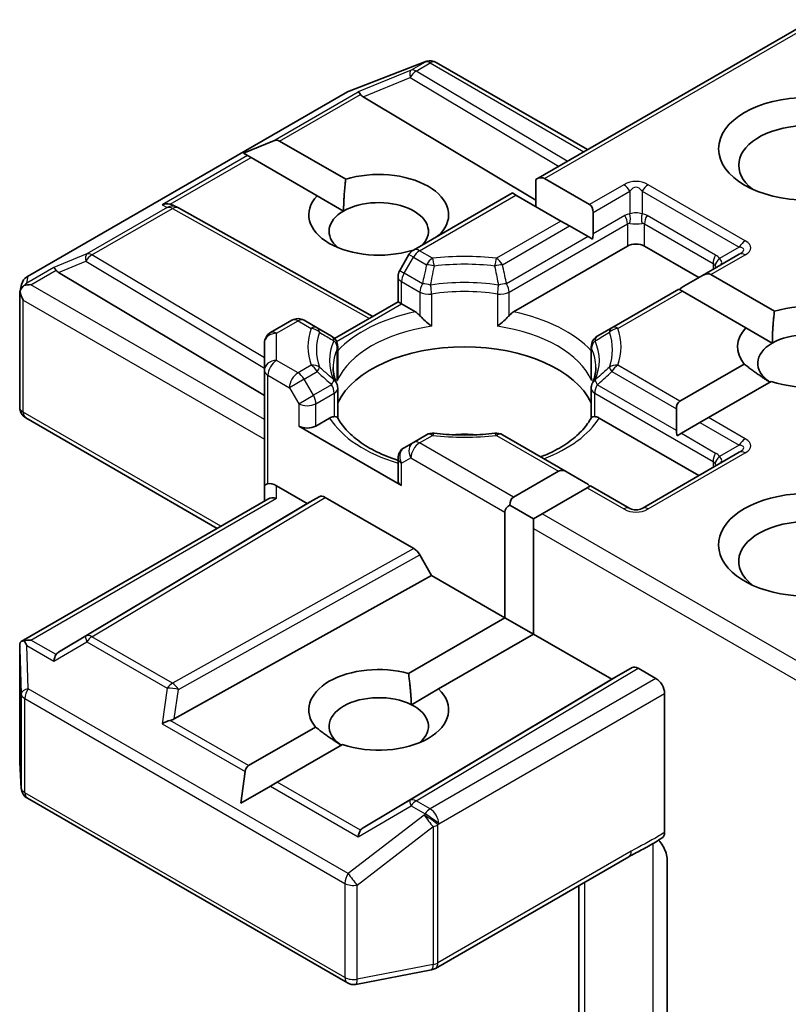
# Model space of a CAD drawing. Units: millimetres. Extents: x 72 to 10299, y 40 to 1726.
# Drawn here: x 1855 to 1874, y 647 to 671 of the extents above; entities that cross this region are included whole.
import ezdxf

# ---------------------------------------------------------------- set-up
doc = ezdxf.new("R2010")
doc.units = ezdxf.units.MM
doc.header["$LTSCALE"] = 5
doc.layers.add('Visible (ISO)', color=7, linetype='Continuous', lineweight=35)
doc.layers.add('Visible Narrow (ISO)', color=7, linetype='Continuous', lineweight=25)

msp = doc.modelspace()

# ---------------------------------------------------------------- linework, layer by layer
at = {"layer": 'Visible (ISO)'}
for p, q in [((1867.8536, 667.1792), (1874.6954, 671.1293)), ((1863.2307, 669.3641), (1865.1089, 670.087)), ((1865.1541, 670.1012), (1865.1335, 670.0953)), ((1865.3873, 670.0728), (1869.1264, 667.9141)), ((1855.2714, 664.773), (1863.1884, 669.3439)), ((1863.5755, 669.2235), (1867.8536, 666.6667)), ((1860.6175, 667.8262), (1861.3435, 668.1256)), ((1861.5132, 668.1256), (1863.1473, 667.1821)), ((1860.6175, 667.8262), (1860.7213, 667.7663)), ((1860.8061, 667.7173), (1860.7213, 667.7663)), ((1862.4402, 666.7739), (1860.8061, 667.7173)), ((1867.8536, 667.1792), (1867.8536, 666.5062)), ((1868.0657, 667.2002), (1869.1799, 666.5569)), ((1862.4402, 666.7739), (1863.0951, 666.3958)), ((1864.8216, 665.4287), (1867.2708, 666.8427)), ((1867.3586, 666.792), (1867.2708, 666.8427)), ((1868.4728, 666.1487), (1867.3586, 666.792)), ((1858.89, 666.5343), (1858.9956, 666.4812)), ((1859.007, 666.4752), (1863.8216, 663.7899)), ((1869.2678, 665.8332), (1869.2678, 666.3627)), ((1868.685, 666.0262), (1868.4728, 666.1487)), ((1868.685, 666.0262), (1869.1436, 665.7614)), ((1865.4888, 665.8303), (1865.503, 665.8221)), ((1869.2488, 665.7007), (1869.1436, 665.7614)), ((1870.1163, 665.5264), (1867.3003, 663.9006)), ((1871.8841, 664.7507), (1870.5406, 665.5264)), ((1864.7118, 665.3189), (1864.4825, 664.9217)), ((1864.7973, 665.413), (1864.7817, 665.422)), ((1872.8826, 665.3272), (1871.972, 664.8015)), ((1856.0448, 664.8757), (1861.1361, 661.8329)), ((1864.4423, 664.1483), (1864.4423, 664.7717)), ((1871.972, 664.8015), (1871.5134, 664.5367)), ((1872.1841, 664.8225), (1873.7539, 663.9161)), ((1855.0865, 664.3852), (1855.1283, 664.577)), ((1855.0826, 661.5405), (1855.0826, 664.3489)), ((1871.3891, 664.465), (1869.7289, 663.5064)), ((1871.477, 664.4142), (1871.3891, 664.465)), ((1873.0468, 663.5079), (1871.477, 664.4142)), ((1862.8721, 663.2417), (1864.4423, 664.1483)), ((1864.5302, 664.0975), (1864.4423, 664.1483)), ((1864.8714, 663.9006), (1864.5302, 664.0975)), ((1861.2861, 663.3875), (1861.8175, 663.6942)), ((1862.4427, 663.5064), (1862.1175, 663.6942)), ((1862.7994, 663.3005), (1862.4427, 663.5064)), ((1869.7289, 663.5064), (1869.3722, 663.3005)), ((1873.0468, 663.5079), (1873.7017, 663.1298)), ((1861.1361, 663.1276), (1861.1361, 662.4546)), ((1862.9494, 662.3082), (1862.9494, 663.0407)), ((1869.2222, 662.3082), (1869.2222, 663.0407)), ((1871.4162, 661.693), (1873.0062, 662.611)), ((1861.1361, 662.4546), (1861.1361, 659.5969)), ((1873.6765, 662.1815), (1872.1233, 661.2848)), ((1862.9494, 662.0121), (1862.9494, 661.2836)), ((1869.2222, 662.0121), (1869.2222, 661.2836)), ((1871.3284, 661.4988), (1871.3284, 660.9693)), ((1855.2326, 661.2807), (1859.9704, 658.5454)), ((1862.75, 661.2735), (1862.4089, 661.0765)), ((1871.8841, 659.8518), (1869.4216, 661.2735)), ((1871.9112, 661.1623), (1871.4526, 660.8976)), ((1872.1233, 661.2848), (1871.9112, 661.1623)), ((1861.9846, 661.0765), (1864.5302, 659.6068)), ((1871.4526, 660.8976), (1871.3474, 660.8368)), ((1864.8216, 660.6732), (1864.5923, 660.5408)), ((1865.1469, 660.861), (1864.8216, 660.6732)), ((1868.6242, 659.9376), (1867.0248, 660.861)), ((1872.8826, 660.4283), (1870.4785, 659.0402)), ((1864.4423, 660.281), (1864.4423, 659.7293)), ((1867.2979, 659.3153), (1868.4121, 659.9586)), ((1869.0828, 659.6728), (1868.6242, 659.9376)), ((1861.1361, 659.5969), (1861.1361, 659.2184)), ((1861.4361, 659.5969), (1862.1967, 659.1577)), ((1869.1192, 659.5503), (1868.005, 658.907)), ((1869.207, 659.6011), (1869.1192, 659.5503)), ((1870.1785, 659.0402), (1869.207, 659.6011)), ((1855.12, 655.745), (1861.224, 659.2691)), ((1862.1967, 659.1577), (1862.4882, 659.326)), ((1862.6382, 659.3111), (1864.8312, 658.045)), ((1862.1967, 659.1577), (1856.0448, 655.481)), ((1867.0857, 656.3351), (1867.0857, 658.9479)), ((1867.21, 659.1211), (1867.7928, 658.7846)), ((1868.005, 658.907), (1867.7928, 658.7846)), ((1867.7928, 658.7846), (1867.7928, 658.5396)), ((1867.7928, 658.5396), (1867.7928, 655.9268)), ((1865.2727, 657.3818), (1864.9813, 657.8866)), ((1858.9044, 653.83), (1865.2727, 657.3818)), ((1867.0857, 656.3351), (1865.2727, 657.3818)), ((1864.7008, 654.9581), (1867.0857, 656.3351)), ((1867.0857, 656.3351), (1867.7928, 655.9268)), ((1867.7928, 655.9268), (1865.4447, 654.5711)), ((1869.7274, 654.8099), (1867.7928, 655.9268)), ((1855.0826, 655.5825), (1855.0826, 652.7741)), ((1870.231, 655.1006), (1869.7274, 654.8099)), ((1870.8234, 654.8303), (1870.381, 655.0857)), ((1863.5755, 651.1331), (1869.7274, 654.8099)), ((1864.771, 654.1822), (1865.4447, 654.5711)), ((1871.0356, 654.4629), (1871.0356, 651.0241)), ((1860.7453, 652.6744), (1862.3996, 653.6295)), ((1863.0699, 653.2001), (1861.4524, 652.2662)), ((1855.0832, 652.7561), (1855.1219, 652.1104)), ((1860.5568, 651.7491), (1860.6605, 652.5275)), ((1860.5568, 651.7491), (1861.2827, 652.1682)), ((1861.4524, 652.2662), (1861.2827, 652.1682)), ((1855.2714, 651.8686), (1863.1884, 647.2977)), ((1865.3667, 647.6592), (1870.1514, 650.4216)), ((1871.0991, 650.3437), (1871.0991, 645.7293)), ((1868.9143, 649.7074), (1868.9143, 644.3004)), ((1863.3951, 647.2629), (1865.2734, 647.6244))]:
    msp.add_line(p, q, dxfattribs=at)
for centre, start, end in [((1865.2167, 669.8071), 106.10211, 111.05172), ((1865.2373, 669.813), 60, 106.10211), ((1863.3384, 669.0841), 111.05172, 120), ((1858.8608, 666.2132), 60.84996, 63.31121), ((1864.9716, 665.1689), 120, 150), ((1855.4214, 664.5132), 120, 167.72814), ((1864.7423, 664.7717), 150, 180), ((1861.9675, 663.4344), 60, 120), ((1861.4361, 663.1276), 120, 180), ((1862.6494, 663.0407), 0, 60), ((1869.5222, 663.0407), 120, 180), ((1862.6494, 662.0121), 0, 24.18021), ((1869.5222, 662.0121), 155.81979, 180), ((1855.3826, 661.5405), 180, 240), ((1865.2969, 660.6012), 83.15253, 120), ((1866.8748, 660.6012), 60, 96.84747), ((1864.7423, 660.281), 120, 180), ((1870.3285, 659.3), 240, 300), ((1855.3826, 652.7741), 180, 183.43562), ((1855.4214, 652.1284), 183.43562, 240), ((1865.2167, 647.919), 280.89339, 300), ((1863.3384, 647.5575), 240, 280.89339)]:
    msp.add_arc(centre, 0.3, start, end, dxfattribs=at)
for centre, major_axis, ratio, start_param, end_param in [((1863.5845, 669.0765), (0.1326, -0.2699), 0.1137262, 2.3638175, 3.0073186), ((1864.0746, 669.2778), (-0.5745, 0.041), 0.3026251, 0.2228992, 0.5400652), ((1874.5711, 667.5268), (-1.7, 0), 0.5773503, 2.4941852, 6.9305928), ((1861.3011, 667.7582), (0.2121, 0.3674), 0.5773503, 0, 0.6435011), ((1863.9645, 666.3021), (1.7295, 0), 0.5773503, 5.7910746, 8.3460923), ((1867.8536, 666.8328), (0.2121, 0.3674), 0.5773503, 0, 0.7853982), ((1863.9645, 666.3021), (-1.7295, 0), 0.5773503, 5.7910746, 8.3460923), ((1858.7348, 666.2765), (0.3177, 0.0092), 0.9268026, 1.3125137, 1.9560148), ((1858.8104, 666.2385), (-0.2068, 0.2875), 0.8001954, 5.2907241, 5.5595571), ((1863.9645, 665.8938), (1.2295, 0), 0.5773503, 5.7946065, 8.6393798), ((1868.9678, 666.1895), (0.2121, 0.3674), 0.5773503, 5.4977871, 6.2831853), ((1863.9645, 665.8938), (-1.2295, 0), 0.5773503, 5.4977871, 6.8815928), ((1868.9678, 665.66), (0.2121, 0.3674), 0.5773503, 5.1394676, 5.4977871), ((1870.3285, 665.4039), (-0.3, 0), 0.5773503, 3.9269908, 5.4977871), ((1856.0538, 664.7286), (0.1326, -0.2699), 0.1137262, 2.3638175, 3.0073186), ((1856.5439, 664.9299), (-0.5745, 0.041), 0.3026251, 0.2228992, 0.5400652), ((1871.972, 664.4551), (0.2121, 0.3674), 0.5773503, 0, 0.7853982), ((1855.3842, 664.342), (-0.2215, -0.3034), 0.7530193, 4.3231182, 4.5575493), ((1855.3614, 664.3289), (-0.4243, 0), 0.5773503, 4.712389, 5.121459), ((1871.5134, 664.1903), (0.2121, 0.3674), 0.5773503, 0.7853982, 1.1437177), ((1855.3826, 664.335), (-0.299, 0.0321), 0.7530193, 6.1238818, 6.3639614), ((1855.3826, 664.3166), (-0.2121, 0.3674), 0.5773503, 1.0254777, 1.5707963), ((1874.5711, 663.0361), (1.7295, 0), 0.5773503, 4.1687499, 8.3460923), ((1874.5711, 663.0361), (-1.7295, 0), 0.5773503, 5.7910746, 6.722952), ((1874.5711, 662.6278), (1.2295, 0), 0.5773503, 5.6847778, 8.6393798), ((1874.5711, 662.6278), (-1.2295, 0), 0.5773503, 5.4977871, 6.9986291), ((1866.0858, 661.1581), (3.25, 0), 0.5773503, 0.265163, 2.8764297), ((1871.6284, 661.3256), (-0.2121, 0.3674), 0.5773503, 0, 0.7853982), ((1862.1967, 661.199), (-0.3, 0), 0.5773503, 0.7853982, 2.3561945), ((1866.0858, 659.8926), (1.7, 0), 0.5773503, 1.40444, 1.7371527), ((1871.6284, 660.7961), (-0.2121, 0.3674), 0.5773503, 0.7853982, 1.1437177), ((1868.6242, 659.5912), (-0.2121, 0.3674), 0.5773503, 5.4977871, 6.2831853), ((1861.4361, 659.3519), (0.2664, -0.2664), 0.5176381, 2.0484546, 2.8338528), ((1864.7423, 659.7293), (-0.3, 0), 0.5773503, 0, 0.7853982), ((1869.0828, 659.3264), (-0.2121, 0.3674), 0.5773503, 5.1394676, 5.4977871), ((1861.4361, 659.5969), (0.3, 0), 0.2391463, 2.3561945, 3.1415927), ((1874.5711, 658.1371), (-2.2, 0), 0.5773503, 3.6147912, 7.9104954), ((1861.4361, 659.0452), (-0.2772, 0.16), 0.7174389, 5.1050881, 5.8904862), ((1862.6382, 659.0662), (-0.15, 0.2598), 0.5773503, 5.4976379, 6.2831107), ((1867.51, 658.9479), (-0.2121, 0.3674), 0.5773503, 0, 0.7853982), ((1867.51, 658.9479), (-0.4243, 0), 0.5773503, 5.4977871, 6.2831853), ((1874.5711, 657.7289), (-1.7, 0), 0.5773503, 3.8234317, 6.9305928), ((1864.8312, 657.8), (0.15, -0.2598), 0.5773503, 1.5705724, 2.3560452), ((1855.3614, 655.5379), (-0.4243, 0), 0.5773503, 4.712389, 5.1214592), ((1855.3842, 655.5248), (-0.3155, 0.5252), 0.0782185, 1.0542996, 1.2887308), ((1855.3826, 655.5686), (-0.01, 0.5736), 0.5227383, 1.297431, 1.5721578), ((1856.0538, 655.1382), (-0.0015, 0.3381), 0.4024987, 0.5548759, 1.1983771), ((1856.5439, 655.4268), (-0.5745, -0.041), 0.3026251, 5.7431201, 6.0602861), ((1863.9645, 654.0546), (-1.7295, 0), 0.5773503, 4.2726222, 6.722952), ((1870.381, 654.8408), (-0.15, 0.2598), 0.5773503, 5.4976379, 6.2831107), ((1870.8234, 654.5853), (0.15, -0.2598), 0.5773503, 0.7853982, 2.3561945), ((1863.9645, 654.0546), (1.7295, 0), 0.5773503, 4.1687499, 6.8268243), ((1863.9645, 653.6464), (-1.2295, 0), 0.5773503, 3.9969452, 6.9986291), ((1863.9645, 653.6464), (1.2295, 0), 0.5773503, 5.6847778, 7.1385378), ((1858.8104, 654.1182), (0.2068, 0.2875), 0.8001954, 3.8652209, 4.1823869), ((1858.7348, 653.5903), (0.3092, 0.1503), 0.4900103, 1.1054507, 1.7489518), ((1860.9575, 652.307), (-0.2121, 0.3674), 0.5773503, 0, 0.6435011), ((1864.0746, 651.0789), (-0.5745, -0.041), 0.3026251, 5.7431201, 6.0602861), ((1863.5845, 650.7903), (-0.0015, 0.3381), 0.4024987, 0.5548759, 1.1983771)]:
    msp.add_ellipse(centre, major_axis=major_axis, ratio=ratio, start_param=start_param, end_param=end_param, dxfattribs=at)
msp.add_ellipse((1874.5711, 667.9351), major_axis=(2.2, 0), ratio=0.5773503, dxfattribs=at)
for points in [[(1863.0951, 666.3958), (1863.0951, 666.7437), (1863.1473, 667.1821)], [(1865.4888, 665.8303), (1865.4369, 665.7915), (1865.3861, 665.7546)], [(1873.7017, 663.1298), (1873.7017, 663.4777), (1873.7539, 663.9161)], [(1873.6431, 662.1622), (1873.3495, 662.3436), (1873.0062, 662.611)], [(1864.7008, 654.9581), (1864.7607, 654.5272), (1864.771, 654.1822)], [(1863.0365, 653.1807), (1862.7429, 653.3621), (1862.3996, 653.6295)]]:
    msp.add_open_spline(points, degree=2, dxfattribs=at)
for points, knots in [([(1855.1926, 664.5536), (1855.188, 664.5498), (1855.1835, 664.5458), (1855.1558, 664.52), (1855.1355, 664.4946), (1855.1088, 664.4491), (1855.098, 664.4249), (1855.0912, 664.4025)], [0.381031219, 0.381031219, 0.381031219, 0.381031219, 0.382741903, 0.382741903, 0.391761654, 0.391761654, 0.398553638, 0.398553638, 0.398553638, 0.398553638]), ([(1864.8714, 663.9006), (1864.9013, 663.8833), (1864.9366, 663.8553), (1864.9705, 663.8205), (1864.9767, 663.8139), (1864.9829, 663.8069)], [0.046570546, 0.046570546, 0.046570546, 0.046570546, 0.059268827, 0.059268827, 0.062007553, 0.062007553, 0.062007553, 0.062007553]), ([(1864.9829, 663.8069), (1864.9896, 663.7993), (1864.9965, 663.7916), (1865.0349, 663.7501), (1865.071, 663.7143), (1865.1616, 663.6312), (1865.2162, 663.5858), (1865.2688, 663.5471), (1865.2695, 663.5466), (1865.2703, 663.546)], [0.073709419, 0.073709419, 0.073709419, 0.073709419, 0.076897284, 0.076897284, 0.091048315, 0.091048315, 0.109993893, 0.109993893, 0.110269957, 0.110269957, 0.110269957, 0.110269957]), ([(1866.9014, 663.546), (1866.9021, 663.5466), (1866.9029, 663.5471), (1866.9554, 663.5858), (1867.0101, 663.6312), (1867.1006, 663.7143), (1867.1368, 663.7501), (1867.1752, 663.7916), (1867.1821, 663.7993), (1867.1888, 663.8069)], [-0.000337696, -0.000337696, -0.000337696, -0.000337696, 0, 0, 0.023175232, 0.023175232, 0.04048552, 0.04048552, 0.044385084, 0.044385084, 0.044385084, 0.044385084]), ([(1867.1888, 663.8069), (1867.195, 663.8139), (1867.2011, 663.8205), (1867.2351, 663.8553), (1867.2704, 663.8833), (1867.3003, 663.9006)], [0.125076059, 0.125076059, 0.125076059, 0.125076059, 0.127814785, 0.127814785, 0.140513066, 0.140513066, 0.140513066, 0.140513066]), ([(1862.9231, 662.1349), (1862.9112, 662.1614), (1862.9006, 662.1877), (1862.8819, 662.2403), (1862.8738, 662.2665), (1862.8599, 662.3188), (1862.8541, 662.3449), (1862.8449, 662.3969), (1862.8415, 662.4228), (1862.837, 662.4746), (1862.8358, 662.5005), (1862.8358, 662.5264)], [5.24413872, 5.24413872, 5.24413872, 5.24413872, 5.2948684, 5.2948684, 5.34559809, 5.34559809, 5.39632777, 5.39632777, 5.44705746, 5.44705746, 5.49778714, 5.49778714, 5.49778714, 5.49778714]), ([(1869.3358, 662.5264), (1869.3358, 662.5005), (1869.3347, 662.4746), (1869.3301, 662.4228), (1869.3267, 662.3969), (1869.3176, 662.3449), (1869.3118, 662.3188), (1869.2979, 662.2665), (1869.2898, 662.2403), (1869.271, 662.1877), (1869.2604, 662.1614), (1869.2486, 662.1349)], [2.35619449, 2.35619449, 2.35619449, 2.35619449, 2.40692418, 2.40692418, 2.45765386, 2.45765386, 2.50838354, 2.50838354, 2.55911323, 2.55911323, 2.60984291, 2.60984291, 2.60984291, 2.60984291]), ([(1862.9398, 662.2005), (1862.94, 662.2016), (1862.9402, 662.2027), (1862.9464, 662.2387), (1862.9494, 662.2738), (1862.9494, 662.3082)], [-0.000337696, -0.000337696, -0.000337696, -0.000337696, 0, 0, 0.010702954, 0.010702954, 0.010702954, 0.010702954]), ([(1869.2222, 662.3082), (1869.2222, 662.2738), (1869.2253, 662.2387), (1869.2315, 662.2027), (1869.2316, 662.2016), (1869.2318, 662.2005)], [0.1012443086, 0.1012443086, 0.1012443086, 0.1012443086, 0.109993893, 0.109993893, 0.1102699567, 0.1102699567, 0.1102699567, 0.1102699567]), ([(1862.75, 661.2735), (1862.78, 661.2907), (1862.8153, 661.3036), (1862.8492, 661.3079), (1862.8554, 661.3084), (1862.8616, 661.3085)], [0.046570546, 0.046570546, 0.046570546, 0.046570546, 0.059268827, 0.059268827, 0.062007553, 0.062007553, 0.062007553, 0.062007553]), ([(1862.8616, 661.3085), (1862.8682, 661.3087), (1862.8745, 661.3086), (1862.9064, 661.3076), (1862.9256, 661.3038), (1862.9421, 661.2944), (1862.9457, 661.291), (1862.9476, 661.2871)], [0.073709419, 0.073709419, 0.073709419, 0.073709419, 0.076897284, 0.076897284, 0.091048315, 0.091048315, 0.097321849, 0.097321849, 0.097321849, 0.097321849]), ([(1864.4423, 660.2273), (1864.438, 660.2287), (1864.4336, 660.2301), (1864.2439, 660.2922), (1864.0699, 660.3627), (1863.7518, 660.5198), (1863.6078, 660.6064), (1863.3553, 660.79), (1863.2469, 660.8872), (1863.0687, 661.0856), (1862.9988, 661.1867), (1862.9476, 661.2872)], [4.43791068, 4.43791068, 4.43791068, 4.43791068, 4.44243882, 4.44243882, 4.63470077, 4.63470077, 4.82696272, 4.82696272, 5.01922467, 5.01922467, 5.21148662, 5.21148662, 5.21148662, 5.21148662]), ([(1869.2241, 661.2872), (1869.1729, 661.1867), (1869.103, 661.0856), (1868.9247, 660.8872), (1868.8163, 660.79), (1868.5639, 660.6064), (1868.4198, 660.5198), (1868.1693, 660.3961), (1868.0729, 660.3535), (1867.9722, 660.314)], [2.64249501, 2.64249501, 2.64249501, 2.64249501, 2.83475696, 2.83475696, 3.02701891, 3.02701891, 3.21928086, 3.21928086, 3.32988807, 3.32988807, 3.32988807, 3.32988807]), ([(1869.2241, 661.2871), (1869.226, 661.291), (1869.2295, 661.2944), (1869.2461, 661.3038), (1869.2653, 661.3076), (1869.2972, 661.3086), (1869.3034, 661.3087), (1869.3101, 661.3085)], [0.015501113, 0.015501113, 0.015501113, 0.015501113, 0.023175232, 0.023175232, 0.04048552, 0.04048552, 0.044385084, 0.044385084, 0.044385084, 0.044385084]), ([(1869.3101, 661.3085), (1869.3163, 661.3084), (1869.3225, 661.3079), (1869.3564, 661.3036), (1869.3917, 661.2907), (1869.4216, 661.2735)], [0.125076059, 0.125076059, 0.125076059, 0.125076059, 0.127814785, 0.127814785, 0.140513066, 0.140513066, 0.140513066, 0.140513066]), ([(1865.3327, 660.8991), (1865.4316, 660.8872), (1865.5314, 660.8776), (1865.7321, 660.8633), (1865.833, 660.8585), (1866.0352, 660.8537), (1866.1365, 660.8537), (1866.3387, 660.8585), (1866.4396, 660.8633), (1866.6403, 660.8776), (1866.7401, 660.8872), (1866.839, 660.8991)], [2.15112797, 2.15112797, 2.15112797, 2.15112797, 2.23315458, 2.23315458, 2.31518119, 2.31518119, 2.39720779, 2.39720779, 2.4792344, 2.4792344, 2.56126101, 2.56126101, 2.56126101, 2.56126101]), ([(1855.1926, 655.7627), (1855.1874, 655.7626), (1855.1824, 655.7623), (1855.1559, 655.7598), (1855.1334, 655.7531), (1855.1077, 655.7376), (1855.0977, 655.7284), (1855.0912, 655.7184)], [0.250886766, 0.250886766, 0.250886766, 0.250886766, 0.252877969, 0.252877969, 0.261958418, 0.261958418, 0.268388032, 0.268388032, 0.268388032, 0.268388032]), ([(1870.1514, 650.4216), (1870.2004, 650.4499), (1870.2509, 650.4771), (1870.3559, 650.532), (1870.4103, 650.5598), (1870.5222, 650.6184), (1870.5797, 650.6492), (1870.6952, 650.7144), (1870.7531, 650.7487), (1870.8669, 650.8186), (1870.9228, 650.8542), (1870.9771, 650.8888)], [0, 0, 0, 0, 0.02305156, 0.02305156, 0.04610312, 0.04610312, 0.06915468, 0.06915468, 0.09220624, 0.09220624, 0.11525781, 0.11525781, 0.11525781, 0.11525781]), ([(1871.0356, 651.0241), (1871.0356, 650.9921), (1871.0302, 650.9635), (1871.0096, 650.9177), (1870.9952, 650.9003), (1870.9771, 650.8888)], [0, 0, 0, 0, 0.011766592, 0.011766592, 0.02291842, 0.02291842, 0.02291842, 0.02291842]), ([(1870.8874, 650.8318), (1870.9242, 650.7902), (1870.9618, 650.7392), (1871.0058, 650.6653), (1871.0217, 650.6354), (1871.0356, 650.6049)], [0.097912632, 0.097912632, 0.097912632, 0.097912632, 0.114425932, 0.114425932, 0.123721287, 0.123721287, 0.123721287, 0.123721287]), ([(1871.0991, 650.3437), (1871.0991, 650.3929), (1871.0884, 650.4568), (1871.0622, 650.5411), (1871.05, 650.5733), (1871.0356, 650.6049)], [0.151444025, 0.151444025, 0.151444025, 0.151444025, 0.169518324, 0.169518324, 0.179166763, 0.179166763, 0.179166763, 0.179166763])]:
    msp.add_open_spline(points, degree=3, knots=knots, dxfattribs=at)
at = {"layer": 'Visible Narrow (ISO)'}
for p, q in [((1868.0657, 667.2002), (1874.7832, 671.0786)), ((1863.2112, 669.3536), (1865.0894, 670.0765)), ((1864.7641, 669.8827), (1863.4572, 669.3459)), ((1865.11, 670.0825), (1864.7641, 669.8827)), ((1864.8914, 669.8582), (1865.2373, 670.058)), ((1865.0894, 670.0765), (1865.11, 670.0825)), ((1865.2373, 670.058), (1869.0385, 667.8633)), ((1863.5755, 669.2235), (1864.7388, 669.7014)), ((1864.7388, 669.7014), (1868.4158, 667.5038)), ((1868.6269, 667.6257), (1864.8914, 669.8582)), ((1855.2941, 664.7827), (1863.2112, 669.3536)), ((1861.3435, 668.1256), (1863.4572, 669.3459)), ((1861.5132, 668.1256), (1863.5116, 669.2793)), ((1860.7213, 667.7663), (1858.6075, 666.546)), ((1858.8078, 666.5636), (1860.8061, 667.7173)), ((1870.0285, 667.0468), (1869.1799, 666.5569)), ((1873.0326, 665.6588), (1870.6285, 667.0468)), ((1864.9716, 665.4138), (1867.3586, 666.792)), ((1869.2678, 666.3627), (1870.1785, 666.8885)), ((1870.1785, 666.8885), (1870.1785, 666.3256)), ((1870.4785, 666.8885), (1872.8826, 665.5004)), ((1870.4785, 666.8885), (1870.4785, 666.3256)), ((1858.7335, 666.4826), (1856.7433, 665.3336)), ((1858.6075, 666.546), (1858.7335, 666.4826)), ((1856.8706, 665.3091), (1858.8608, 666.4581)), ((1858.8608, 666.4581), (1863.7348, 663.7398)), ((1870.0542, 666.2872), (1869.2678, 665.8332)), ((1872.2998, 665.3074), (1870.6027, 666.2872)), ((1868.4728, 666.1487), (1866.8748, 665.226)), ((1867.0248, 665.0677), (1868.685, 666.0262)), ((1867.1888, 664.3879), (1870.1163, 666.0781)), ((1870.1163, 666.0781), (1870.1163, 665.5264)), ((1870.5406, 666.0781), (1872.2377, 665.0983)), ((1870.5406, 665.5264), (1870.5406, 666.0781)), ((1869.1436, 665.7614), (1867.1267, 664.597)), ((1872.8826, 665.5004), (1872.3951, 665.219)), ((1856.7433, 665.3336), (1855.9265, 664.9981)), ((1861.1361, 662.7598), (1856.8706, 665.3091)), ((1864.5923, 664.8583), (1864.8216, 665.2555)), ((1864.8216, 665.2555), (1864.7118, 665.3189)), ((1864.8216, 665.2555), (1865.1469, 665.0677)), ((1865.2969, 665.226), (1864.9716, 665.4138)), ((1872.1841, 664.8225), (1873.0326, 665.3124)), ((1856.0448, 664.8757), (1856.718, 665.1522)), ((1856.718, 665.1522), (1861.1361, 662.5118)), ((1872.2377, 665.0983), (1872.2377, 664.9549)), ((1855.9265, 664.9981), (1855.2569, 664.6115)), ((1855.2569, 664.6115), (1855.2941, 664.7827)), ((1855.3614, 664.5738), (1855.9809, 664.9315)), ((1864.4825, 664.9217), (1864.5923, 664.8583)), ((1865.045, 664.597), (1864.5923, 664.8583)), ((1861.1361, 661.2398), (1855.3614, 664.5738)), ((1864.5302, 664.6493), (1864.9829, 664.3879)), ((1864.5302, 664.0975), (1864.5302, 664.6493)), ((1864.9829, 664.3879), (1864.9829, 663.8069)), ((1865.2703, 664.3427), (1865.2703, 663.546)), ((1866.9014, 664.3427), (1866.9014, 663.546)), ((1867.1888, 663.8069), (1867.1888, 664.3879)), ((1869.8789, 663.4916), (1871.477, 664.4142)), ((1855.1705, 664.1941), (1861.1361, 660.7499)), ((1855.1705, 661.418), (1855.1705, 664.1941)), ((1862.9209, 663.1684), (1864.5302, 664.0975)), ((1861.4361, 663.3726), (1861.9675, 663.6794)), ((1861.9675, 663.6794), (1862.2927, 663.4916)), ((1861.4361, 662.6996), (1861.4361, 663.3726)), ((1862.9398, 662.2005), (1862.9398, 662.9972)), ((1869.2318, 662.2005), (1869.2318, 662.9972)), ((1861.9675, 662.3928), (1861.4361, 662.6996)), ((1862.2927, 662.5806), (1861.9675, 662.3928)), ((1871.4162, 661.693), (1869.8789, 662.5806)), ((1861.224, 662.3322), (1861.7553, 662.0254)), ((1861.224, 659.6476), (1861.224, 662.3322)), ((1862.1175, 662.2344), (1862.4427, 662.4223)), ((1869.7289, 662.4223), (1871.3284, 661.4988)), ((1862.1175, 662.2344), (1861.7553, 662.0254)), ((1862.3467, 661.8373), (1862.1175, 662.2344)), ((1862.7994, 662.0987), (1862.3467, 661.8373)), ((1871.3284, 660.9693), (1869.3722, 662.0987)), ((1861.7553, 662.0254), (1861.9846, 661.6282)), ((1862.4089, 661.6282), (1862.8616, 661.8896)), ((1862.8616, 661.8896), (1862.8616, 661.3085)), ((1869.3101, 661.8896), (1872.2377, 660.1994)), ((1869.3101, 661.3085), (1869.3101, 661.8896)), ((1861.9846, 661.6282), (1862.3467, 661.8373)), ((1861.9846, 661.6282), (1861.9846, 661.0765)), ((1862.4089, 661.0765), (1862.4089, 661.6282)), ((1860.0583, 658.5961), (1855.1705, 661.418)), ((1871.9112, 661.1623), (1872.8826, 660.6015)), ((1873.0326, 660.7598), (1872.1233, 661.2848)), ((1871.4526, 660.8976), (1872.2998, 660.4084)), ((1864.9716, 660.6583), (1865.2969, 660.8461)), ((1867.2979, 659.3153), (1864.9716, 660.6583)), ((1866.8748, 660.8461), (1868.4121, 659.9586)), ((1870.6285, 659.0253), (1873.0326, 660.4134)), ((1872.8826, 660.6015), (1872.3951, 660.32)), ((1864.5302, 660.1585), (1864.7595, 660.2909)), ((1864.5302, 659.6068), (1864.5302, 660.1585)), ((1864.7595, 660.2909), (1867.0857, 658.9479)), ((1872.2377, 660.1994), (1872.2377, 660.0559)), ((1861.4361, 659.2901), (1861.4361, 659.5969)), ((1869.1192, 659.5503), (1870.0285, 659.0253)), ((1855.3614, 655.7829), (1861.4361, 659.2901)), ((1862.4882, 659.326), (1856.718, 655.8774)), ((1856.8706, 655.8641), (1862.6382, 659.3111)), ((1874.6954, 655.0443), (1868.005, 658.907)), ((1867.7928, 658.5396), (1874.7832, 654.5037)), ((1864.8312, 658.045), (1858.8608, 654.7151)), ((1859.0082, 654.5552), (1864.9813, 657.8866)), ((1855.9809, 655.4252), (1855.3614, 655.7829)), ((1856.718, 655.8774), (1856.0448, 655.481)), ((1858.8608, 654.7151), (1856.8706, 655.8641)), ((1855.0828, 655.5626), (1855.1216, 654.4494)), ((1855.0828, 652.7681), (1855.0828, 655.5626)), ((1855.2569, 655.6472), (1855.9265, 655.2606)), ((1855.2941, 654.5779), (1855.2569, 655.6472)), ((1855.9265, 655.2606), (1856.7433, 655.7416)), ((1856.7433, 655.7416), (1858.7335, 654.5926)), ((1870.231, 655.1006), (1864.7388, 651.8182)), ((1864.8914, 651.8049), (1870.381, 655.0857)), ((1870.8234, 654.8303), (1865.2373, 651.6051)), ((1863.2112, 650.007), (1855.2941, 654.5779)), ((1858.7335, 654.5926), (1858.6075, 653.7127)), ((1858.9044, 653.83), (1859.0082, 654.5552)), ((1855.1216, 654.4494), (1855.1216, 652.1224)), ((1855.2093, 652.0059), (1855.2093, 654.333)), ((1855.2093, 654.333), (1863.1263, 649.7621)), ((1865.4494, 651.2377), (1871.0356, 654.4629)), ((1858.6075, 653.7127), (1860.6605, 652.5275)), ((1860.7453, 652.6744), (1858.8078, 653.7931)), ((1855.1216, 652.1224), (1855.0828, 652.7681)), ((1861.2827, 652.1682), (1863.4572, 650.9128)), ((1863.5116, 651.0774), (1861.4524, 652.2662)), ((1863.1263, 647.435), (1855.2093, 652.0059)), ((1863.4572, 650.9128), (1864.7641, 651.6824)), ((1864.7388, 651.8182), (1863.5755, 651.1331)), ((1864.7641, 651.6824), (1865.11, 651.4827)), ((1865.2373, 651.6051), (1864.8914, 651.8049)), ((1865.0894, 651.4529), (1863.2112, 650.007)), ((1865.11, 651.4827), (1865.0894, 651.4529)), ((1863.4333, 649.7202), (1865.3115, 651.1661)), ((1865.3115, 651.1661), (1865.3115, 647.7547)), ((1865.4288, 651.2079), (1865.4494, 651.2377)), ((1865.4288, 647.7965), (1865.4288, 651.2079)), ((1870.7427, 650.7429), (1870.7427, 645.5771)), ((1870.2135, 650.559), (1865.4288, 647.7965)), ((1863.1263, 649.7621), (1863.1263, 647.435)), ((1863.4333, 647.3932), (1863.4333, 649.7202)), ((1869.0607, 644.599), (1869.0607, 649.7919)), ((1865.3115, 647.7547), (1863.4333, 647.3932))]:
    msp.add_line(p, q, dxfattribs=at)
for centre, start, end in [((1870.3285, 666.5272), 60, 120), ((1870.3285, 659.545), 240, 300)]:
    msp.add_arc(centre, 0.6, start, end, dxfattribs=at)
for centre, major_axis, ratio, start_param, end_param in [((1864.8914, 669.6133), (-0.114, 0.2775), 0.4053533, 0.126651, 1.0873181), ((1864.8914, 669.6133), (-0.15, 0.2598), 0.5773503, 5.4977871, 6.1412883), ((1865.2167, 669.8071), (-0.0832, 0.2882), 0.8082904, 0, 0.1973956), ((1865.2167, 669.8071), (-0.1078, 0.28), 0.5360563, 0, 0.1372135), ((1865.2373, 669.813), (-0.0832, 0.2882), 0.8082904, 0, 0.1973956), ((1865.2373, 669.813), (-0.15, 0.2598), 0.5773503, 5.4977871, 6.1412883), ((1865.2373, 669.813), (0.15, 0.2598), 0.5773503, 0, 0.7853982), ((1864.8914, 669.6133), (0.1539, 0.2575), 0.5872385, 0.7941872, 1.57966), ((1863.3384, 669.0841), (-0.15, 0.2598), 0.5773503, 6.1412883, 6.2831853), ((1863.3384, 669.0841), (-0.1078, 0.28), 0.5360563, 0, 0.1372135), ((1870.0285, 666.8019), (-0.15, 0.2598), 0.5773503, 4.712389, 5.4977871), ((1870.3285, 666.2823), (0, 0.7), 0.4285714, 5.7595865, 6.8067841), ((1870.6285, 666.8019), (0.15, 0.2598), 0.5773503, 0.7853982, 1.5707963), ((1858.8608, 666.2132), (0.1347, 0.268), 0.9892858, 0, 0.912334), ((1858.8608, 666.2132), (-0.15, 0.2598), 0.5773503, 5.4977871, 6.1412883), ((1858.8608, 666.2132), (0.1461, 0.262), 0.5672897, 0, 0.7769076), ((1870.4785, 665.5524), (-0.4243, 0.7348), 0.5773503, 6.0213859, 6.2831853), ((1869.9042, 666.2006), (0.15, -0.2598), 0.5773503, 0.7853982, 1.5707963), ((1870.3285, 666.1586), (-0.3, 0), 0.6427344, 4.1887902, 5.2359878), ((1870.0285, 666.239), (0.0267, -0.2988), 0.5398878, 0.9973877, 1.8163046), ((1870.6285, 666.239), (-0.0267, -0.2988), 0.5398878, 4.4668807, 5.2857976), ((1870.1785, 665.5524), (0.4243, 0.7348), 0.5773503, 0, 0.2617994), ((1870.7527, 666.2006), (-0.15, -0.2598), 0.5773503, 4.712389, 5.4977871), ((1870.3285, 665.4658), (-0.1939, 0.6204), 0.3689725, 6.1039603, 6.3657596), ((1870.3285, 666.1586), (0.3, 0), 0.2679492, 4.1887902, 5.2359878), ((1870.3285, 665.4658), (0.1939, 0.6204), 0.3689725, 6.200611, 6.4624104), ((1873.0326, 665.4138), (0.15, 0.2598), 0.5773503, 0.7853982, 1.5707963), ((1872.1326, 665.2406), (0.8651, 0.2077), 0.1894955, 5.7141319, 6.7613294), ((1872.1326, 665.4856), (1.0392, 0), 0.3333333, 5.7595865, 6.8067841), ((1856.8706, 665.0641), (-0.114, 0.2775), 0.4053533, 0.126651, 1.0873181), ((1856.8706, 665.0641), (0.1539, 0.2575), 0.5872385, 0.7941872, 1.57966), ((1856.8706, 665.0641), (-0.15, 0.2598), 0.5773503, 5.4977871, 6.1412883), ((1864.9716, 665.1689), (-0.15, 0.2598), 0.5773503, 5.4977871, 6.2831853), ((1864.9716, 665.1689), (-0.15, -0.2598), 0.5773503, 3.9269908, 4.712389), ((1866.0858, 663.0361), (-3.8743, 0), 0.5773503, 4.5073225, 4.9174555), ((1872.4498, 665.2208), (-0.15, -0.2598), 0.5773503, 4.712389, 5.4977871), ((1871.8755, 664.5726), (0.4243, 0.7348), 0.5773503, 6.0213859, 6.2831853), ((1873.0326, 665.0674), (-0.15, 0.2598), 0.5773503, 5.4977871, 6.2831853), ((1865.2969, 664.9811), (0.15, 0.2598), 0.5773503, 0.7853982, 1.5707963), ((1865.2969, 664.9811), (0.2927, -0.0659), 0.2059935, 1.4691407, 2.1545648), ((1865.2969, 664.9811), (0.0358, -0.2979), 0.1662651, 1.7306981, 2.5160962), ((1866.0858, 662.9643), (3.6621, 0), 0.5773503, 1.3657298, 1.7758629), ((1866.8748, 664.9811), (0.0358, 0.2979), 0.1662651, 0.6254964, 1.4108946), ((1866.8748, 664.9811), (0.2927, 0.0659), 0.2059935, 0.9870278, 1.6724519), ((1866.8748, 664.9811), (0.15, -0.2598), 0.5773503, 1.5707963, 2.3561945), ((1872.0255, 664.486), (0.1939, 0.6204), 0.3689725, 5.9388116, 6.200611), ((1872.5451, 665.1324), (-0.2454, -0.1725), 0.5398878, 4.9578973, 5.7768142), ((1872.0255, 665.1788), (0.2859, -0.2941), 0.3088144, 0.6416595, 0.831197), ((1872.0255, 665.1788), (0.426, -0.0638), 0.3983362, 5.8191769, 6.8663745), ((1855.4214, 664.5132), (-0.2931, 0.0638), 0.9894189, 5.3627467, 6.2831853), ((1855.4214, 664.5132), (-0.15, 0.2598), 0.5773503, 6.1412883, 6.2831853), ((1864.7423, 664.7717), (-0.3, 0), 0.5773503, 0, 0.7853982), ((1864.7423, 664.7717), (-0.15, -0.2598), 0.5773503, 4.712389, 5.4977871), ((1865.195, 664.5104), (-0.15, -0.2598), 0.5773503, 4.712389, 5.4977871), ((1865.195, 664.5104), (-0.2937, 0.061), 0.216458, 4.5752469, 5.2926415), ((1866.0858, 662.6996), (-3.3379, 0), 0.5773503, 4.4587406, 4.9660374), ((1865.195, 664.5104), (0.0444, -0.2967), 0.2048895, 0.9399057, 1.7253039), ((1866.9767, 664.5104), (-0.0444, -0.2967), 0.2048895, 4.5578814, 5.3432796), ((1866.9767, 664.5104), (-0.2937, -0.061), 0.216458, 4.1321364, 4.849531), ((1866.9767, 664.5104), (0.15, -0.2598), 0.5773503, 0.7853982, 1.5707963), ((1865.195, 664.5104), (0.3, 0), 0.5773503, 3.9269908, 4.9660374), ((1866.0858, 662.5264), (3.25, 0), 0.5773503, 1.3171479, 1.8244448), ((1866.9767, 664.5104), (0.3, 0), 0.5773503, 4.4587406, 5.4977871), ((1866.0858, 661.9746), (-3.55, 0), 0.5773503, 5.0615465, 5.7956632), ((1866.0858, 661.9746), (-3.55, 0), 0.5773503, 3.6291148, 4.3632315), ((1861.9675, 663.4344), (-0.15, 0.2598), 0.5773503, 5.4977871, 6.2831853), ((1861.9675, 663.4344), (0.15, 0.2598), 0.5773503, 0, 0.7853982), ((1861.4361, 663.1276), (-0.3, 0), 0.8164966, 4.712389, 6.2831853), ((1861.4361, 663.1276), (-0.15, 0.2598), 0.5773503, 5.4977871, 6.2831853), ((1866.0858, 663.0361), (-3.8743, 0), 0.5773503, 6.0781188, 6.4882518), ((1862.2927, 663.2466), (0.15, 0.2598), 0.5773503, 0, 0.7853982), ((1862.2927, 663.2466), (-0.2822, 0.1017), 0.7993889, 4.2073835, 4.9927817), ((1866.0858, 662.9643), (-3.6621, 0), 0.5773503, 6.0781188, 6.4882518), ((1862.2927, 663.2466), (0.15, 0.2598), 0.5567646, 5.5977612, 6.2831853), ((1866.0858, 661.7297), (-3.25, 0), 0.5773503, 4.9660374, 6.0295369), ((1866.0858, 661.7297), (3.25, 0), 0.5773503, 0.2536484, 1.3171479), ((1869.8789, 663.2466), (-0.15, 0.2598), 0.5567646, 0, 0.6854241), ((1869.8789, 663.2466), (-0.2822, -0.1017), 0.7993889, 4.4319963, 5.2173944), ((1866.0858, 662.9643), (3.6621, 0), 0.5773503, 6.0781188, 6.4882518), ((1869.8789, 663.2466), (-0.15, 0.2598), 0.5773503, 5.4977871, 6.2831853), ((1866.0858, 663.0361), (3.8743, 0), 0.5773503, 6.0781188, 6.4882518), ((1866.0858, 662.6996), (-3.3379, 0), 0.5773503, 6.0295369, 6.5368337), ((1862.6494, 663.0407), (0.15, 0.2598), 0.5404822, 5.5657907, 6.2831853), ((1862.6494, 663.0407), (0.2737, -0.1229), 0.7903715, 0.3410147, 1.1264128), ((1869.5222, 663.0407), (-0.2737, -0.1229), 0.7903714, 5.1567725, 5.9421706), ((1869.5222, 663.0407), (-0.15, 0.2598), 0.5404822, 0, 0.7173946), ((1866.0858, 662.6996), (3.3379, 0), 0.5773503, 6.0295369, 6.5368337), ((1866.0858, 662.5264), (-3.25, 0), 0.5773503, 6.0295369, 6.2831853), ((1862.6494, 663.0407), (0.3, 0), 0.5773503, 6.0295369, 6.2831853), ((1869.5222, 663.0407), (-0.3, 0), 0.5773503, 0, 0.2536484), ((1866.0858, 662.5264), (3.25, 0), 0.5773503, 0, 0.2536484), ((1861.4361, 662.4546), (-0.3, 0), 0.8164966, 4.712389, 6.2831853), ((1861.4361, 662.4546), (-0.15, -0.2598), 0.5773503, 3.9269908, 5.4977871), ((1862.2927, 662.3357), (0.2822, 0.1017), 0.7993889, 0.5050055, 1.2904036), ((1862.2927, 662.3357), (-0.15, 0.2598), 0.5773503, 4.712389, 5.4977871), ((1869.8789, 662.3357), (0.2822, -0.1017), 0.7993889, 1.851189, 2.6365872), ((1869.8789, 662.3357), (-0.15, -0.2598), 0.5773503, 3.9269908, 4.712389), ((1861.4361, 662.4546), (-0.3, 0), 0.5773503, 0, 0.7853982), ((1861.9675, 662.1478), (0.15, 0.2598), 0.5773503, 0.7853982, 2.3561945), ((1861.9675, 662.1478), (0.15, -0.2598), 0.5773503, 1.5707963, 2.3561945), ((1862.2927, 662.3357), (0.2034, 0.2205), 0.2059935, 5.2961575, 5.9815816), ((1869.8789, 662.3357), (-0.2034, 0.2205), 0.2059935, 0.3016037, 0.9870278), ((1862.6494, 662.0121), (0.1997, 0.2239), 0.216458, 5.2926415, 6.0100361), ((1862.6494, 662.0121), (-0.15, 0.2598), 0.5773502, 3.9269907, 4.712389), ((1862.6494, 662.0121), (0.2737, 0.1229), 0.7903714, 0, 0.4443835), ((1869.5222, 662.0121), (-0.2737, 0.1229), 0.7903714, 5.8388018, 6.2831853), ((1869.5222, 662.0121), (-0.15, -0.2598), 0.5773503, 4.712389, 5.4977871), ((1869.5222, 662.0121), (-0.1997, 0.2239), 0.216458, 0.2731492, 0.9905438), ((1862.6494, 662.0121), (0.3, 0), 0.5773503, 5.4977871, 6.2831853), ((1869.5222, 662.0121), (-0.3, 0), 0.5773503, 0, 0.7853982), ((1862.1967, 661.7507), (0.3, 0), 0.5773503, 3.9269908, 5.4977871), ((1862.1967, 661.7507), (-0.15, 0.2598), 0.5773503, 3.9269908, 4.712389), ((1855.3826, 661.5405), (-0.3, 0), 0.5773503, 0, 0.7853982), ((1855.3826, 661.5405), (-0.15, -0.2598), 0.5773503, 5.4977871, 6.2831853), ((1866.0858, 661.9746), (-3.55, 0), 0.5773503, 0.3491575, 1.0894662), ((1866.0858, 661.9746), (3.55, 0), 0.5773503, 5.2993034, 5.9340278), ((1865.2969, 660.6012), (-0.15, 0.2598), 0.5773503, 5.4977871, 6.2831853), ((1865.2969, 660.6012), (0.0358, 0.2979), 0.1662651, 0, 0.6254964), ((1866.8748, 660.6012), (-0.0358, 0.2979), 0.1662651, 5.6576889, 6.2831853), ((1866.8748, 660.6012), (0.15, 0.2598), 0.5773503, 0, 0.7853982), ((1864.9716, 660.4134), (-0.15, 0.2598), 0.8164966, 0, 1.5707963), ((1864.9716, 660.4134), (-0.15, -0.2598), 0.5773503, 3.9269908, 5.4977871), ((1864.9716, 660.4134), (-0.15, 0.2598), 0.5773503, 5.4977871, 6.2831853), ((1866.0858, 663.0361), (3.8743, 0), 0.5773503, 4.5073225, 4.9174555), ((1873.0326, 660.5149), (0.15, 0.2598), 0.5773503, 0.7853982, 1.5707963), ((1872.1326, 660.5866), (1.0392, 0), 0.3333333, 5.7595865, 6.8067841), ((1864.7423, 660.281), (-0.15, 0.2598), 0.8164966, 0, 1.5707963), ((1872.4498, 660.3218), (-0.15, -0.2598), 0.5773503, 4.712389, 5.4977871), ((1871.8755, 659.6736), (0.4243, 0.7348), 0.5773503, 6.0213859, 6.2831853), ((1872.1326, 660.3416), (0.8651, 0.2077), 0.1894955, 5.7141319, 6.7613294), ((1873.0326, 660.1684), (-0.15, 0.2598), 0.5773503, 5.4977871, 6.2831853), ((1864.7423, 660.281), (-0.3, 0), 0.5773503, 0, 0.7853982), ((1872.0255, 659.587), (0.1939, 0.6204), 0.3689725, 5.9388116, 6.200611), ((1872.5451, 660.2334), (-0.2454, -0.1725), 0.5398878, 4.9578973, 5.7768142), ((1872.0255, 660.2798), (0.2859, -0.2941), 0.3088144, 0.6416595, 0.831197), ((1872.0255, 660.2798), (0.426, -0.0638), 0.3983362, 5.8191769, 6.8663745), ((1870.0285, 658.7804), (0.15, 0.2598), 0.5773503, 0, 0.7853982), ((1870.6285, 658.7804), (-0.15, 0.2598), 0.5773503, 5.4977871, 6.2831853), ((1856.8706, 655.6192), (-0.1522, 0.2585), 0.1923491, 0.0071878, 0.9678548), ((1856.8706, 655.6192), (-0.1539, 0.2575), 0.5872385, 5.4889981, 6.2744709), ((1856.8706, 655.6192), (0.15, 0.2598), 0.5773503, 0.7853982, 1.4288993), ((1855.4214, 654.4554), (-0.2998, -0.0104), 0.4634701, 5.134623, 6.251261), ((1855.4214, 654.4554), (0.15, 0.2598), 0.5773503, 1.4288993, 2.3561945), ((1858.8608, 654.4701), (-0.15, -0.2598), 0.5773503, 3.9269908, 4.5704919), ((1858.8608, 654.4701), (0.297, -0.0425), 0.3915833, 1.1083373, 2.0690043), ((1858.8608, 654.4701), (-0.1461, 0.262), 0.5672897, 4.7208049, 5.5062777), ((1855.4214, 654.4554), (-0.3, 0), 0.5773503, 0.0346473, 0.7853982), ((1855.3826, 652.7741), (-0.3, 0), 0.5773503, 0, 0.0346473), ((1855.3826, 652.7741), (-0.2995, -0.018), 0.8160066, 6.2342356, 6.2831853), ((1855.4214, 652.1284), (-0.2995, -0.018), 0.8160066, 6.2342356, 6.2831853), ((1855.4214, 652.1284), (-0.3, 0), 0.5773503, 0.0346473, 0.7853982), ((1855.4214, 652.1284), (-0.15, -0.2598), 0.5773503, 5.4977871, 6.2831853), ((1864.8914, 651.5599), (-0.1522, 0.2585), 0.1923491, 0.0071878, 0.9678548), ((1864.8914, 651.5599), (-0.1539, 0.2575), 0.5872385, 5.4889981, 6.2744709), ((1864.8914, 651.5599), (0.15, 0.2598), 0.5773503, 0.7853982, 1.4288993), ((1865.2167, 651.3304), (0.2466, -0.1708), 0.1154701, 0.6202495, 2.1910458), ((1865.2167, 651.3304), (0.183, -0.2377), 0.1072113, 4.0908377, 5.389977), ((1865.2373, 651.3602), (-0.15, -0.2598), 0.5773503, 3.9269908, 4.5704919), ((1865.2373, 651.3602), (-0.2466, 0.1708), 0.1154701, 3.7618421, 5.3326385), ((1865.2373, 651.3602), (-0.15, 0.2598), 0.5773503, 3.9269908, 5.4977871), ((1865.2167, 651.3304), (0.3, 0), 0.5773503, 5.0341395, 5.4977871), ((1870.0014, 650.6815), (0.15, -0.2598), 0.5773503, 0, 0.7853982), ((1863.3384, 649.8845), (-0.15, -0.2598), 0.5773503, 4.5704919, 5.4977871), ((1863.3384, 649.8845), (-0.183, 0.2377), 0.1072113, 0.9492451, 2.2483843), ((1863.3384, 649.8845), (0.3, 0), 0.5773503, 3.9269908, 5.0341395), ((1865.2167, 647.919), (0.0567, -0.2946), 0.2581989, 0, 0.930274), ((1865.2167, 647.919), (-0.3, 0), 0.5773503, 1.8925469, 2.3561945), ((1865.2167, 647.919), (0.15, -0.2598), 0.5773503, 0, 0.7853982), ((1863.3384, 647.5575), (-0.3, 0), 0.5773503, 0.7853982, 1.8925469), ((1863.3384, 647.5575), (-0.15, -0.2598), 0.5773503, 5.4977871, 6.2831853), ((1863.3384, 647.5575), (0.0567, -0.2946), 0.2581989, 0, 0.930274)]:
    msp.add_ellipse(centre, major_axis=major_axis, ratio=ratio, start_param=start_param, end_param=end_param, dxfattribs=at)
for points, knots in [([(1865.1469, 665.0677), (1865.1271, 664.9797), (1865.1077, 664.8916), (1865.0887, 664.8035), (1865.0739, 664.7347), (1865.0593, 664.6658), (1865.045, 664.597)], [-0.108854403, -0.108854403, -0.108854403, -0.108854403, -0.081192522, -0.081192522, -0.081192522, -0.059584021, -0.059584021, -0.059584021, -0.059584021]), ([(1865.2482, 664.565), (1865.261, 664.6337), (1865.274, 664.7023), (1865.2874, 664.7709), (1865.3045, 664.8587), (1865.3221, 664.9466), (1865.3401, 665.0344)], [0.059584021, 0.059584021, 0.059584021, 0.059584021, 0.081192522, 0.081192522, 0.081192522, 0.108854403, 0.108854403, 0.108854403, 0.108854403]), ([(1866.8316, 665.0344), (1866.8608, 664.8923), (1866.8888, 664.7502), (1866.9154, 664.608), (1866.9181, 664.5937), (1866.9208, 664.5794), (1866.9234, 664.565)], [-0.11035009, -0.11035009, -0.11035009, -0.11035009, -0.065592982, -0.065592982, -0.065592982, -0.061079744, -0.061079744, -0.061079744, -0.061079744]), ([(1867.1267, 664.597), (1867.1237, 664.6114), (1867.1207, 664.6258), (1867.1177, 664.6401), (1867.0878, 664.7827), (1867.0568, 664.9253), (1867.0248, 665.0677)], [0.061079744, 0.061079744, 0.061079744, 0.061079744, 0.065592982, 0.065592982, 0.065592982, 0.11035009, 0.11035009, 0.11035009, 0.11035009]), ([(1862.5004, 663.3949), (1862.5943, 663.339), (1862.6885, 663.2827), (1862.7831, 663.2261), (1862.8069, 663.2118), (1862.8308, 663.1975), (1862.8548, 663.1832)], [-0.108854402, -0.108854402, -0.108854402, -0.108854402, -0.069511845, -0.069511845, -0.069511845, -0.059584049, -0.059584049, -0.059584049, -0.059584049]), ([(1869.3169, 663.1832), (1869.3278, 663.1897), (1869.3386, 663.1962), (1869.3495, 663.2027), (1869.4573, 663.2672), (1869.5645, 663.3313), (1869.6712, 663.3949)], [-0.195446153, -0.195446153, -0.195446153, -0.195446153, -0.190932915, -0.190932915, -0.190932915, -0.146175806, -0.146175806, -0.146175806, -0.146175806]), ([(1862.4427, 662.4223), (1862.5102, 662.36), (1862.5779, 662.2981), (1862.6459, 662.2366), (1862.6969, 662.1904), (1862.7481, 662.1444), (1862.7994, 662.0987)], [-0.108771953, -0.108771953, -0.108771953, -0.108771953, -0.080630204, -0.080630204, -0.080630204, -0.059501576, -0.059501576, -0.059501576, -0.059501576]), ([(1862.8548, 662.216), (1862.8038, 662.2609), (1862.753, 662.306), (1862.7024, 662.3514), (1862.6348, 662.4118), (1862.5675, 662.4726), (1862.5004, 662.5338)], [0.059501571, 0.059501571, 0.059501571, 0.059501571, 0.080630204, 0.080630204, 0.080630204, 0.108771953, 0.108771953, 0.108771953, 0.108771953]), ([(1869.6712, 662.5338), (1869.5627, 662.4349), (1869.4537, 662.3369), (1869.3442, 662.2401), (1869.3351, 662.232), (1869.326, 662.224), (1869.3169, 662.216)], [-0.108854395, -0.108854395, -0.108854395, -0.108854395, -0.063359689, -0.063359689, -0.063359689, -0.059584049, -0.059584049, -0.059584049, -0.059584049]), ([(1869.3722, 662.0987), (1869.3814, 662.1068), (1869.3906, 662.115), (1869.3997, 662.1232), (1869.5101, 662.2219), (1869.6198, 662.3217), (1869.7289, 662.4223)], [0.059584049, 0.059584049, 0.059584049, 0.059584049, 0.063359689, 0.063359689, 0.063359689, 0.108854395, 0.108854395, 0.108854395, 0.108854395]), ([(1871.0356, 651.0241), (1870.9886, 650.9942), (1870.9419, 650.9644), (1870.6678, 650.7941), (1870.4408, 650.6902), (1870.2135, 650.559)], [-0.11633822, -0.11633822, -0.11633822, -0.11633822, -0.09642857, -0.09642857, 0, 0, 0, 0])]:
    msp.add_open_spline(points, degree=3, knots=knots, dxfattribs=at)

doc.saveas('drawing.dxf')
